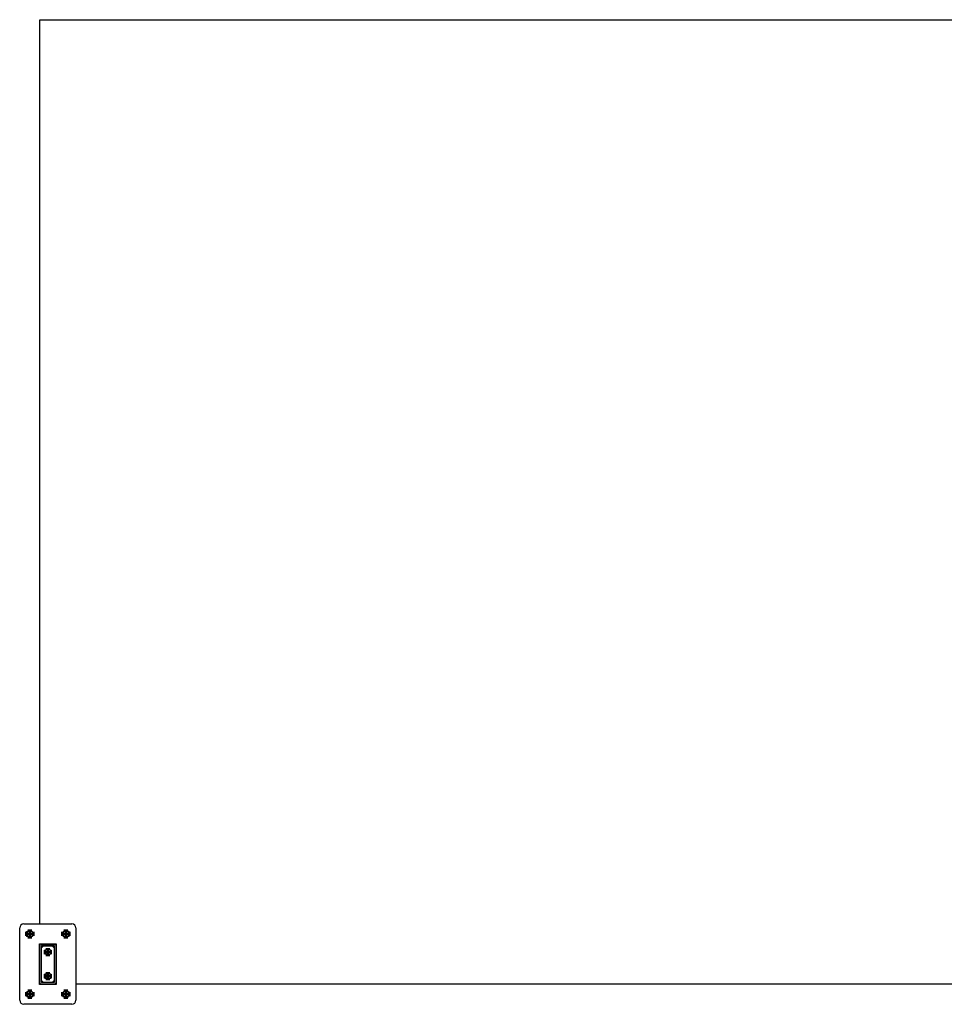
# Model space of a CAD drawing. Units: millimetres. Extents: x 40 to 400, y 10 to 279.
# Drawn here: x 195 to 241, y 229 to 278 of the extents above; entities that cross this region are included whole.
import ezdxf

# ---------------------------------------------------------------- set-up
doc = ezdxf.new("R2010")
doc.units = ezdxf.units.MM
doc.layers.add('SLD-0', color=7, linetype='Continuous', lineweight=200)

# ---------------------------------------------------------------- blocks, each defined once
blk = doc.blocks.new('SW_CENTERMARKSYMBOL_0')
at = {"layer": 'SLD-0', "color": 0}
for p, q in [((-0.1, 0), (-0.23, 0)), ((0, 0), (-0.05, 0)), ((0, 0.1), (0, 0.23)), ((0, 0), (0, 0.05)), ((0, 0), (0, -0.05)), ((0, 0), (0.05, 0)), ((0.1, 0), (0.23, 0)), ((0, -0.1), (0, -0.23))]:
    blk.add_line(p, q, dxfattribs=at)
blk = doc.blocks.new('SW_CENTERMARKSYMBOL_1')
at = {"layer": 'SLD-0', "color": 0}
for p, q in [((-0.1, 0), (-0.23, 0)), ((0, 0), (-0.05, 0)), ((0, 0.1), (0, 0.23)), ((0, 0), (0, 0.05)), ((0, 0), (0, -0.05)), ((0, 0), (0.05, 0)), ((0.1, 0), (0.23, 0)), ((0, -0.1), (0, -0.23))]:
    blk.add_line(p, q, dxfattribs=at)
blk = doc.blocks.new('SW_CENTERMARKSYMBOL_2')
at = {"layer": 'SLD-0', "color": 0}
for p, q in [((-0.1, 0), (-0.23, 0)), ((0, 0), (-0.05, 0)), ((0, 0.1), (0, 0.23)), ((0, 0), (0, 0.05)), ((0, 0), (0, -0.05)), ((0, 0), (0.05, 0)), ((0.1, 0), (0.23, 0)), ((0, -0.1), (0, -0.23))]:
    blk.add_line(p, q, dxfattribs=at)
blk = doc.blocks.new('SW_CENTERMARKSYMBOL_3')
at = {"layer": 'SLD-0', "color": 0}
for p, q in [((-0.1, 0), (-0.23, 0)), ((0, 0), (-0.05, 0)), ((0, 0.1), (0, 0.23)), ((0, 0), (0, 0.05)), ((0, 0), (0, -0.05)), ((0, 0), (0.05, 0)), ((0.1, 0), (0.23, 0)), ((0, -0.1), (0, -0.23))]:
    blk.add_line(p, q, dxfattribs=at)
blk = doc.blocks.new('SW_CENTERMARKSYMBOL_4')
at = {"layer": 'SLD-0', "color": 0}
for p, q in [((-0.1, 0), (-0.2, 0)), ((0, 0), (-0.05, 0)), ((0, 0.1), (0, 0.2)), ((0, 0), (0, 0.05)), ((0, 0), (0, -0.05)), ((0, 0), (0.05, 0)), ((0.1, 0), (0.2, 0)), ((0, -0.1), (0, -0.2))]:
    blk.add_line(p, q, dxfattribs=at)
blk = doc.blocks.new('SW_CENTERMARKSYMBOL_23')
at = {"layer": 'SLD-0', "color": 0}
for p, q in [((-0.1, 0), (-0.2, 0)), ((0, 0), (-0.05, 0)), ((0, 0.1), (0, 0.2)), ((0, 0), (0, 0.05)), ((0, 0), (0, -0.05)), ((0, 0), (0.05, 0)), ((0.1, 0), (0.2, 0)), ((0, -0.1), (0, -0.2))]:
    blk.add_line(p, q, dxfattribs=at)

msp = doc.modelspace()

# ---------------------------------------------------------------- linework, layer by layer
at = {"color": 7, "linetype": 'Continuous', "lineweight": 25}
for p, q in [((196.275, 233.421), (196.275, 278.421)), ((196.275, 278.421), (242.275, 278.421)), ((195.475, 233.421), (197.875, 233.421)), ((195.275, 229.621), (195.275, 233.221)), ((198.075, 233.221), (198.075, 229.621)), ((196.265, 232.431), (197.085, 232.431)), ((196.265, 230.411), (196.265, 232.431)), ((196.275, 232.364), (196.275, 232.431)), ((196.275, 230.481), (196.275, 232.361)), ((196.335, 232.421), (197.015, 232.421)), ((196.355, 232.341), (196.995, 232.341)), ((196.355, 230.501), (196.355, 232.341)), ((196.36, 232.236), (196.46, 232.336)), ((196.46, 232.336), (196.89, 232.336)), ((196.89, 232.336), (196.99, 232.236)), ((196.995, 232.341), (196.995, 230.501)), ((197.075, 232.361), (197.075, 230.481)), ((197.085, 232.431), (197.085, 230.411)), ((196.36, 230.606), (196.36, 232.236)), ((196.99, 232.236), (196.99, 230.606)), ((197.085, 230.411), (196.265, 230.411)), ((196.275, 230.421), (196.275, 230.477)), ((196.331, 230.421), (196.275, 230.421)), ((197.015, 230.421), (196.335, 230.421)), ((196.995, 230.501), (196.355, 230.501)), ((196.46, 230.506), (196.36, 230.606)), ((196.89, 230.506), (196.46, 230.506)), ((196.99, 230.606), (196.89, 230.506)), ((197.085, 230.421), (197.018, 230.421)), ((242.275, 230.421), (198.075, 230.421)), ((197.875, 229.421), (195.475, 229.421))]:
    msp.add_line(p, q, dxfattribs=at)
for centre, radius in [((195.775, 232.921), 0.18), ((197.575, 232.921), 0.18), ((196.675, 232.021), 0.155), ((196.675, 232.021), 0.15), ((196.675, 230.821), 0.155), ((196.675, 230.821), 0.15), ((195.775, 229.921), 0.18), ((197.575, 229.921), 0.18)]:
    msp.add_circle(centre, radius, dxfattribs=at)
for centre, radius, start, end in [((195.475, 233.221), 0.2, 90, 180), ((197.875, 233.221), 0.2, 0, 90), ((196.335, 232.361), 0.06, 90, 180), ((197.015, 232.361), 0.06, 0, 90), ((196.335, 230.481), 0.06, 180, 270), ((197.015, 230.481), 0.06, 270, 0), ((195.475, 229.621), 0.2, 180, 270), ((197.875, 229.621), 0.2, 270, 360)]:
    msp.add_arc(centre, radius, start, end, dxfattribs=at)

# ---------------------------------------------------------------- block references
at = {"layer": 'SLD-0'}
for name, p in [('SW_CENTERMARKSYMBOL_2', (195.775, 232.921)), ('SW_CENTERMARKSYMBOL_3', (197.575, 232.921)), ('SW_CENTERMARKSYMBOL_4', (196.675, 232.021)), ('SW_CENTERMARKSYMBOL_23', (196.675, 230.821)), ('SW_CENTERMARKSYMBOL_1', (195.775, 229.921)), ('SW_CENTERMARKSYMBOL_0', (197.575, 229.921))]:
    msp.add_blockref(name, p, dxfattribs=at)

doc.saveas('drawing.dxf')
